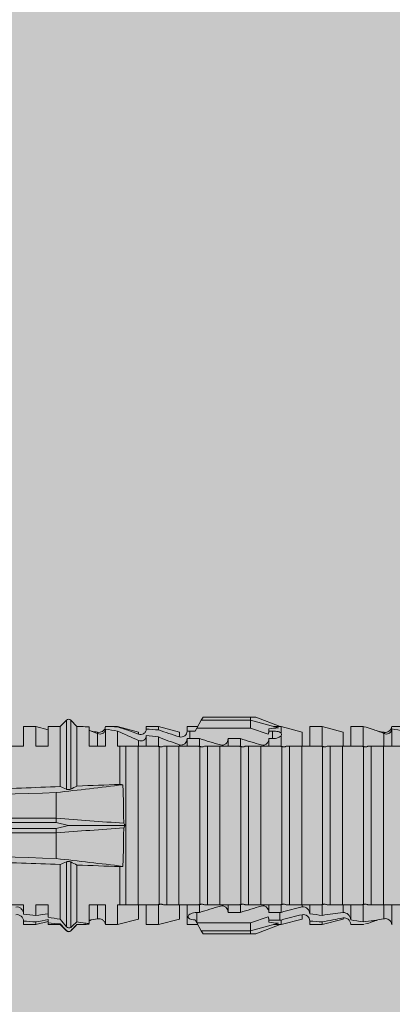
# Model space of a CAD drawing. Units: millimetres. Extents: x 2028 to 9362, y 1152 to 3815.
# Drawn here: x 6628 to 6646, y 1944 to 1992 of the extents above; entities that cross this region are included whole.
import ezdxf

# ---------------------------------------------------------------- set-up
doc = ezdxf.new("R2010")
doc.units = ezdxf.units.MM
doc.layers.add('90%', color=7, linetype='Continuous', transparency=0.9)
doc.layers.add('Schmale Volllinie_Rot', color=1, linetype='Continuous', lineweight=13)

# ---------------------------------------------------------------- blocks, each defined once
blk = doc.blocks.new('HRD')
at = {"layer": 'Schmale Volllinie_Rot'}
for p, q in [((38.509, 1.206), (38.2, 0.897)), ((38.509, -2.206), (38.509, 1.206)), ((39.032, 0.897), (38.723, 1.206)), ((38.723, -2.198), (38.723, 1.206)), ((45.167, 1.2), (44.941, 0.809)), ((45.255, 1.352), (45.167, 1.2)), ((47.599, 1.2), (45.167, 1.2)), ((47.599, 1.352), (45.255, 1.352)), ((47.599, 1.2), (47.599, 1.352)), ((47.599, 1.352), (47.865, 1.352)), ((47.599, 1.2), (48.97, 0.833)), ((47.599, 0.809), (47.599, 1.2)), ((47.865, 1.352), (49.064, 0.897)), ((37.001, 0.897), (36.395, 0.897)), ((36.395, -0.074), (36.395, 0.897)), ((37.607, 0.735), (37.001, 0.897)), ((37.001, -0.074), (37.001, 0.897)), ((38.2, 0.897), (37.607, 0.897)), ((37.607, -0.074), (37.607, 0.897)), ((38.2, -2.075), (38.2, 0.897)), ((39.032, -2.045), (39.032, 0.897)), ((39.625, -0.074), (39.625, 0.871)), ((40.045, 0.611), (40.044, 0.547)), ((40.052, -0.074), (40.052, 0.544)), ((41.038, 0.897), (40.433, 0.897)), ((40.433, -0.074), (40.433, 0.769)), ((42.071, 0.621), (41.038, 0.897)), ((41.038, 0.897), (41.038, 0.878)), ((41.038, -0.074), (41.038, 0.671)), ((42.071, 0.621), (42.071, 0.516)), ((43.057, 0.897), (42.451, 0.897)), ((42.451, 0.897), (42.451, 0.769)), ((44.089, 0.621), (43.057, 0.897)), ((43.057, 0.897), (43.057, 0.725)), ((44.089, 0.621), (44.089, 0.384)), ((44.992, 0.897), (44.47, 0.897)), ((44.47, 0.897), (44.47, 0.672)), ((44.6, 0.671), (44.6, 0.294)), ((44.862, 0.671), (44.6, 0.671)), ((44.941, 0.809), (44.862, 0.671)), ((47.599, 0.809), (44.941, 0.809)), ((48.463, 0.521), (47.599, 0.809)), ((48.507, 0.671), (48.507, 0.774)), ((48.688, 0.671), (48.507, 0.671)), ((48.688, 0.671), (48.688, 0.294)), ((49.113, 0.897), (49.064, 0.897)), ((50.145, 0.621), (49.113, 0.897)), ((49.113, 0.558), (49.113, 0.897)), ((50.145, -0.049), (50.145, 0.621)), ((51.132, 0.897), (50.526, 0.897)), ((50.526, -0.074), (50.526, 0.897)), ((52.164, 0.621), (51.132, 0.897)), ((51.132, -0.074), (51.132, 0.897)), ((52.164, -0.049), (52.164, 0.621)), ((53.15, 0.897), (52.545, 0.897)), ((52.545, -0.074), (52.545, 0.897)), ((53.207, 0.882), (53.15, 0.897)), ((53.15, -0.074), (53.15, 0.897)), ((54.183, -0.049), (54.183, 0.548)), ((54.205, 0.604), (54.203, 0.546)), ((54.563, -0.074), (54.563, 0.773)), ((42.071, -0.049), (42.071, 0.205)), ((42.451, -0.074), (42.451, 0.449)), ((43.057, -0.074), (43.057, 0.377)), ((44.47, -0.074), (44.47, 0.295)), ((44.6, 0.294), (45.076, 0.294)), ((45.076, -0.074), (45.076, 0.294)), ((46.489, -0.074), (46.489, 0.294)), ((46.489, 0.294), (47.094, 0.294)), ((47.094, -0.074), (47.094, 0.294)), ((48.507, -0.074), (48.507, 0.294)), ((48.507, 0.294), (48.688, 0.294)), ((49.113, -0.074), (49.113, 0.454)), ((34.982, -0.074), (36.395, -0.074)), ((37.001, -0.074), (37.607, -0.074)), ((39.625, -0.074), (40.433, -0.074)), ((41.038, -0.074), (41.143, -0.074)), ((41.143, -1.968), (41.143, -0.074)), ((42.048, -0.074), (41.442, -0.074)), ((41.442, -0.074), (41.442, -7.921)), ((42.048, -7.921), (42.048, -0.074)), ((43.057, -0.074), (42.989, -0.074)), ((43.08, -7.891), (43.08, -0.104)), ((43.461, -7.921), (43.461, -0.074)), ((44.066, -0.074), (43.461, -0.074)), ((44.066, -7.921), (44.066, -0.074)), ((44.089, -0.068), (44.089, -0.009)), ((45.076, -0.074), (45.008, -0.074)), ((45.099, -7.891), (45.099, -0.104)), ((46.085, -0.074), (45.479, -0.074)), ((45.479, -7.921), (45.479, -0.074)), ((46.085, -7.921), (46.085, -0.074)), ((47.094, -0.074), (47.027, -0.074)), ((47.117, -7.891), (47.117, -0.104)), ((47.498, -7.921), (47.498, -0.074)), ((48.104, -0.074), (47.498, -0.074)), ((48.104, -7.921), (48.104, -0.074)), ((49.113, -0.074), (49.045, -0.074)), ((49.136, -7.891), (49.136, -0.104)), ((50.122, -0.074), (49.517, -0.074)), ((49.517, -7.921), (49.517, -0.074)), ((50.122, -7.921), (50.122, -0.074)), ((51.132, -0.074), (51.064, -0.074)), ((51.155, -7.891), (51.155, -0.104)), ((51.535, -7.921), (51.535, -0.074)), ((52.141, -0.074), (51.535, -0.074)), ((52.141, -7.921), (52.141, -0.074)), ((53.15, -0.074), (53.083, -0.074)), ((53.173, -7.891), (53.173, -0.104)), ((54.16, -0.074), (53.554, -0.074)), ((53.554, -7.921), (53.554, -0.074)), ((54.16, -7.921), (54.16, -0.074)), ((38.01, -3.631), (38.01, -2.367)), ((38.01, -3.631), (16.309, -3.631)), ((38.01, -3.846), (16.513, -3.846)), ((38.01, -3.846), (38.01, -3.631)), ((38.617, -3.998), (38.01, -3.846)), ((38.01, -4.364), (16.309, -4.364)), ((38.01, -4.149), (16.513, -4.149)), ((38.01, -4.149), (38.617, -3.998)), ((38.01, -4.364), (38.01, -4.149)), ((38.01, -5.629), (38.01, -4.364)), ((38.617, -3.998), (41.411, -3.998)), ((38.509, -8.997), (38.509, -5.79)), ((38.723, -9.03), (38.723, -5.797)), ((38.2, -8.626), (38.2, -5.92)), ((39.032, -8.762), (39.032, -5.95)), ((41.143, -7.921), (41.143, -6.027)), ((36.395, -7.921), (34.982, -7.921)), ((36.395, -8.369), (36.395, -7.921)), ((37.607, -7.921), (37.001, -7.921)), ((37.001, -8.441), (37.001, -7.921)), ((37.607, -8.529), (37.607, -7.921)), ((40.433, -7.921), (39.625, -7.921)), ((39.625, -8.843), (39.625, -7.921)), ((40.052, -8.605), (40.052, -7.922)), ((40.433, -8.893), (40.433, -7.921)), ((41.038, -8.893), (41.038, -7.921)), ((41.143, -7.921), (41.038, -7.921)), ((42.048, -7.921), (41.442, -7.921)), ((42.071, -8.616), (42.071, -7.938)), ((42.451, -8.893), (42.451, -7.921)), ((43.057, -7.921), (42.989, -7.921)), ((43.057, -8.893), (43.057, -7.921)), ((44.066, -7.921), (43.461, -7.921)), ((44.089, -8.616), (44.089, -7.944)), ((44.47, -8.893), (44.47, -7.921)), ((45.076, -7.921), (45.008, -7.921)), ((45.076, -8.29), (45.076, -7.921)), ((46.085, -7.921), (45.479, -7.921)), ((46.489, -8.29), (46.489, -7.921)), ((47.094, -7.921), (47.027, -7.921)), ((47.094, -8.29), (47.094, -7.921)), ((48.104, -7.921), (47.498, -7.921)), ((48.507, -8.29), (48.507, -7.921)), ((49.113, -7.921), (49.045, -7.921)), ((49.113, -8.29), (49.113, -7.921)), ((50.122, -7.921), (49.517, -7.921)), ((50.145, -8.022), (50.145, -7.932)), ((50.526, -8.366), (50.526, -7.921)), ((51.132, -7.921), (51.064, -7.921)), ((51.132, -8.437), (51.132, -7.921)), ((52.141, -7.921), (51.535, -7.921)), ((52.164, -8.3), (52.164, -7.942)), ((52.545, -8.656), (52.545, -7.921)), ((53.15, -7.921), (53.083, -7.921)), ((53.15, -8.755), (53.15, -7.921)), ((54.16, -7.921), (53.554, -7.921)), ((54.183, -8.603), (54.183, -7.925)), ((54.563, -8.893), (54.563, -7.921)), ((36.395, -8.718), (36.395, -8.893)), ((37.001, -8.893), (37.607, -8.731)), ((41.038, -8.893), (42.071, -8.616)), ((43.057, -8.893), (44.089, -8.616)), ((44.86, -8.663), (44.941, -8.804)), ((44.954, -8.804), (44.954, -8.29)), ((45.076, -8.29), (44.954, -8.29)), ((47.094, -8.29), (46.489, -8.29)), ((47.599, -8.804), (48.463, -8.516)), ((49.041, -8.29), (48.507, -8.29)), ((48.507, -8.667), (49.041, -8.667)), ((48.507, -8.769), (48.507, -8.667)), ((49.041, -8.667), (49.041, -8.29)), ((49.113, -8.893), (50.145, -8.616)), ((49.113, -8.667), (49.113, -8.893)), ((50.145, -8.403), (50.145, -8.616)), ((50.526, -8.716), (50.526, -8.893)), ((51.132, -8.893), (52.164, -8.616)), ((52.164, -8.563), (52.164, -8.616)), ((53.594, -8.763), (53.595, -8.698)), ((36.395, -8.893), (37.001, -8.893)), ((37.001, -8.762), (37.001, -8.893)), ((37.607, -8.812), (37.607, -8.893)), ((37.607, -8.893), (38.2, -8.893)), ((38.2, -8.858), (38.2, -8.893)), ((38.2, -8.893), (38.509, -9.202)), ((38.509, -9.188), (38.509, -9.202)), ((38.723, -9.202), (39.032, -8.893)), ((38.723, -9.197), (38.723, -9.202)), ((39.432, -8.882), (39.433, -8.817)), ((40.433, -8.893), (41.038, -8.893)), ((42.451, -8.893), (43.057, -8.893)), ((44.47, -8.893), (44.992, -8.893)), ((44.941, -8.804), (45.167, -9.196)), ((44.954, -8.804), (47.599, -8.804)), ((47.599, -9.196), (45.167, -9.196)), ((45.167, -9.196), (45.255, -9.347)), ((47.599, -9.196), (47.599, -8.804)), ((47.599, -9.196), (48.97, -8.828)), ((47.599, -9.347), (47.599, -9.196)), ((47.865, -9.347), (49.064, -8.893)), ((49.064, -8.893), (49.113, -8.893)), ((50.526, -8.893), (51.132, -8.893)), ((51.132, -8.76), (51.132, -8.893)), ((52.545, -8.87), (52.545, -8.893)), ((52.545, -8.893), (53.15, -8.893)), ((53.15, -8.893), (53.207, -8.878)), ((53.15, -8.893), (53.15, -8.893)), ((47.599, -9.347), (45.255, -9.347)), ((47.865, -9.347), (47.599, -9.347))]:
    blk.add_line(p, q, dxfattribs=at)
for centre, start, end in [((38.616, 1.099), 45, 135), ((38.616, -9.095), 225, 315)]:
    blk.add_arc(centre, 0.151, start, end, dxfattribs=at)
for centre, major_axis, ratio, start_param, end_param in [((65.434, -3.998), (-18.259, 4.1), 0.14647, 5.867817, 5.930363), ((61.982, -3.998), (-18.257, 3.583), 0.182676, 5.533624, 5.559414), ((44.954, -8.495), (-0.442, 0), 0.700325, 1.542349, 1.570796), ((65.434, -3.998), (18.259, 4.1), 0.14647, 3.494414, 3.556961), ((61.982, -3.998), (18.257, 3.583), 0.182676, 3.865364, 3.891154)]:
    blk.add_ellipse(centre, major_axis=major_axis, ratio=ratio, start_param=start_param, end_param=end_param, dxfattribs=at)
for points, degree in [([(39.032, 0.897), (39.17, 0.898), (39.303, 0.894), (39.432, 0.886)], 3), ([(39.432, 0.886), (39.496, 0.882), (39.56, 0.877), (39.625, 0.871)], 3), ([(40.052, 0.544), (39.907, 0.603), (39.764, 0.659), (39.625, 0.709)], 3), ([(39.743, 0.666), (39.846, 0.649), (39.947, 0.631), (40.045, 0.611)], 3), ([(40.045, 0.611), (40.052, 0.61)], 1), ([(41.038, 0.878), (40.828, 0.89), (40.626, 0.897), (40.433, 0.897)], 3), ([(40.433, 0.769), (40.628, 0.739), (40.83, 0.705), (41.038, 0.671)], 3), ([(41.038, 0.878), (41.37, 0.77), (41.713, 0.647), (42.071, 0.516)], 3), ([(42.071, 0.205), (41.717, 0.364), (41.373, 0.521), (41.038, 0.671)], 3), ([(43.057, 0.725), (42.852, 0.738), (42.65, 0.753), (42.451, 0.769)], 3), ([(43.057, 0.725), (43.396, 0.608), (43.739, 0.493), (44.089, 0.384)], 3), ([(44.6, 0.671), (44.557, 0.671), (44.513, 0.671), (44.47, 0.672)], 3), ([(48.507, 0.774), (48.504, 0.687), (48.487, 0.603), (48.463, 0.521)], 3), ([(48.463, 0.521), (48.49, 0.566), (48.505, 0.618), (48.507, 0.671)], 3), ([(49.113, 0.558), (49.136, 0.521), (49.136, 0.485), (49.113, 0.454)], 3), ([(53.594, 0.767), (53.47, 0.808), (53.342, 0.846), (53.209, 0.882)], 3), ([(54.183, 0.548), (53.98, 0.63), (53.784, 0.704), (53.594, 0.767)], 3), ([(53.895, 0.659), (53.993, 0.643), (54.089, 0.626), (54.183, 0.608)], 3), ([(54.183, 0.608), (54.19, 0.606), (54.197, 0.605), (54.205, 0.604)], 3), ([(55.169, 0.88), (54.959, 0.891), (54.757, 0.898), (54.563, 0.897)], 3), ([(54.563, 0.773), (54.76, 0.743), (54.962, 0.71), (55.169, 0.676)], 3), ([(42.451, 0.449), (42.651, 0.422), (42.853, 0.398), (43.057, 0.377)], 3), ([(44.089, -0.009), (43.739, 0.111), (43.396, 0.241), (43.057, 0.377)], 3), ([(44.47, 0.295), (44.513, 0.294), (44.557, 0.294), (44.6, 0.294)], 3), ([(46.108, -0.019), (45.764, 0.086), (45.42, 0.19), (45.076, 0.294)], 3), ([(48.127, -0.019), (47.783, 0.086), (47.439, 0.19), (47.094, 0.294)], 3), ([(42.989, -0.074), (42.678, -0.074), (42.363, -0.074), (42.048, -0.074)], 3), ([(43.08, -0.104), (43.05, -0.094), (43.02, -0.084), (42.989, -0.074)], 3), ([(43.057, -0.074), (43.099, -0.088), (43.141, -0.102), (43.182, -0.116)], 3), ([(45.008, -0.074), (44.696, -0.074), (44.382, -0.074), (44.066, -0.074)], 3), ([(45.099, -0.104), (45.068, -0.094), (45.038, -0.084), (45.008, -0.074)], 3), ([(45.076, -0.074), (45.117, -0.088), (45.159, -0.102), (45.201, -0.116)], 3), ([(47.027, -0.074), (46.715, -0.074), (46.401, -0.074), (46.085, -0.074)], 3), ([(47.117, -0.104), (47.087, -0.094), (47.057, -0.084), (47.027, -0.074)], 3), ([(47.094, -0.074), (47.136, -0.088), (47.178, -0.102), (47.22, -0.116)], 3), ([(49.045, -0.074), (48.734, -0.074), (48.419, -0.074), (48.104, -0.074)], 3), ([(49.136, -0.104), (49.106, -0.094), (49.076, -0.084), (49.045, -0.074)], 3), ([(49.113, -0.074), (49.155, -0.088), (49.197, -0.102), (49.238, -0.116)], 3), ([(51.064, -0.074), (50.752, -0.074), (50.438, -0.074), (50.122, -0.074)], 3), ([(51.155, -0.104), (51.124, -0.094), (51.094, -0.084), (51.064, -0.074)], 3), ([(51.132, -0.074), (51.173, -0.088), (51.215, -0.102), (51.257, -0.116)], 3), ([(53.083, -0.074), (52.771, -0.074), (52.457, -0.074), (52.141, -0.074)], 3), ([(53.173, -0.104), (53.143, -0.094), (53.113, -0.084), (53.083, -0.074)], 3), ([(53.15, -0.074), (53.192, -0.088), (53.234, -0.102), (53.276, -0.116)], 3), ([(55.101, -0.074), (54.79, -0.074), (54.475, -0.074), (54.16, -0.074)], 3), ([(38.01, -2.367), (30.775, -2.619), (23.54, -2.872), (16.304, -3.125)], 3), ([(34.378, -2.214), (35.652, -2.168), (36.926, -2.122), (38.2, -2.075)], 3), ([(38.01, -2.367), (39.109, -2.244), (40.204, -2.117), (41.292, -1.982)], 3), ([(38.509, -2.206), (38.405, -2.163), (38.301, -2.119), (38.2, -2.075)], 3), ([(39.032, -2.045), (38.931, -2.097), (38.828, -2.147), (38.723, -2.198)], 3), ([(39.032, -2.045), (39.736, -2.02), (40.44, -1.994), (41.143, -1.968)], 3), ([(41.292, -1.982), (41.249, -1.972), (41.197, -1.966), (41.143, -1.968)], 3), ([(41.336, -3.886), (40.228, -3.803), (39.119, -3.718), (38.01, -3.631)], 3), ([(41.411, -3.998), (41.393, -3.959), (41.369, -3.921), (41.336, -3.886)], 3), ([(38.01, -4.364), (39.119, -4.277), (40.228, -4.192), (41.336, -4.109)], 3), ([(41.336, -4.109), (41.369, -4.074), (41.393, -4.037), (41.411, -3.998)], 3), ([(38.01, -5.629), (30.775, -5.376), (23.54, -5.124), (16.304, -4.871)], 3), ([(38.2, -5.92), (36.926, -5.874), (35.652, -5.828), (34.378, -5.782)], 3), ([(41.292, -6.014), (40.204, -5.879), (39.109, -5.752), (38.01, -5.629)], 3), ([(38.2, -5.92), (38.301, -5.876), (38.405, -5.833), (38.509, -5.79)], 3), ([(38.723, -5.797), (38.828, -5.848), (38.931, -5.899), (39.032, -5.95)], 3), ([(41.143, -6.027), (40.44, -6.002), (39.736, -5.976), (39.032, -5.95)], 3), ([(41.143, -6.027), (41.197, -6.029), (41.249, -6.024), (41.292, -6.014)], 3), ([(42.048, -7.921), (42.363, -7.921), (42.678, -7.921), (42.989, -7.921)], 3), ([(42.989, -7.921), (43.02, -7.911), (43.05, -7.901), (43.08, -7.891)], 3), ([(43.182, -7.879), (43.141, -7.893), (43.099, -7.908), (43.057, -7.921)], 3), ([(44.066, -7.921), (44.382, -7.921), (44.696, -7.921), (45.008, -7.921)], 3), ([(45.008, -7.921), (45.038, -7.911), (45.068, -7.901), (45.099, -7.891)], 3), ([(45.201, -7.879), (45.159, -7.893), (45.117, -7.908), (45.076, -7.921)], 3), ([(45.076, -8.29), (45.42, -8.186), (45.764, -8.081), (46.108, -7.976)], 3), ([(46.085, -7.921), (46.401, -7.921), (46.715, -7.921), (47.027, -7.921)], 3), ([(47.027, -7.921), (47.057, -7.911), (47.087, -7.901), (47.117, -7.891)], 3), ([(47.22, -7.879), (47.178, -7.893), (47.136, -7.908), (47.094, -7.921)], 3), ([(47.094, -8.29), (47.439, -8.186), (47.783, -8.081), (48.127, -7.976)], 3), ([(48.104, -7.921), (48.419, -7.921), (48.734, -7.921), (49.045, -7.921)], 3), ([(49.045, -7.921), (49.076, -7.911), (49.106, -7.901), (49.136, -7.891)], 3), ([(49.238, -7.879), (49.197, -7.893), (49.155, -7.908), (49.113, -7.921)], 3), ([(49.113, -8.29), (49.456, -8.188), (49.8, -8.099), (50.145, -8.022)], 3), ([(50.122, -7.921), (50.438, -7.921), (50.752, -7.921), (51.064, -7.921)], 3), ([(51.064, -7.921), (51.094, -7.911), (51.124, -7.901), (51.155, -7.891)], 3), ([(51.257, -7.879), (51.215, -7.893), (51.173, -7.908), (51.132, -7.921)], 3), ([(52.141, -7.921), (52.457, -7.921), (52.771, -7.921), (53.083, -7.921)], 3), ([(53.083, -7.921), (53.113, -7.911), (53.143, -7.901), (53.173, -7.891)], 3), ([(53.276, -7.879), (53.234, -7.893), (53.192, -7.908), (53.15, -7.921)], 3), ([(54.16, -7.921), (54.475, -7.921), (54.79, -7.921), (55.101, -7.921)], 3), ([(37.001, -8.441), (36.802, -8.414), (36.6, -8.39), (36.395, -8.369)], 3), ([(36.395, -8.718), (36.599, -8.732), (36.801, -8.747), (37.001, -8.762)], 3), ([(37.001, -8.441), (37.205, -8.409), (37.407, -8.38), (37.607, -8.355)], 3), ([(37.607, -8.646), (37.408, -8.684), (37.206, -8.722), (37.001, -8.762)], 3), ([(38.2, -8.626), (38.005, -8.593), (37.807, -8.56), (37.607, -8.529)], 3), ([(37.607, -8.646), (37.607, -8.702), (37.607, -8.757), (37.607, -8.812)], 3), ([(38.509, -8.997), (38.406, -8.874), (38.303, -8.75), (38.2, -8.626)], 3), ([(39.625, -8.68), (39.77, -8.658), (39.91, -8.634), (40.045, -8.607)], 3), ([(39.739, -8.663), (39.701, -8.677), (39.663, -8.691), (39.625, -8.704)], 3), ([(40.045, -8.607), (40.052, -8.605)], 1), ([(48.507, -8.667), (48.505, -8.614), (48.489, -8.562), (48.463, -8.516)], 3), ([(48.463, -8.516), (48.487, -8.598), (48.504, -8.682), (48.507, -8.769)], 3), ([(49.113, -8.29), (49.089, -8.29), (49.065, -8.29), (49.041, -8.29)], 3), ([(49.041, -8.667), (49.065, -8.667), (49.089, -8.667), (49.113, -8.667)], 3), ([(50.145, -8.403), (49.801, -8.483), (49.457, -8.57), (49.113, -8.667)], 3), ([(51.132, -8.437), (50.932, -8.411), (50.73, -8.387), (50.526, -8.366)], 3), ([(50.526, -8.716), (50.731, -8.729), (50.932, -8.744), (51.132, -8.76)], 3), ([(51.132, -8.437), (51.484, -8.381), (51.828, -8.337), (52.164, -8.3)], 3), ([(52.164, -8.563), (51.832, -8.627), (51.487, -8.69), (51.132, -8.76)], 3), ([(53.15, -8.755), (52.953, -8.725), (52.752, -8.691), (52.545, -8.656)], 3), ([(53.15, -8.755), (53.519, -8.712), (53.863, -8.667), (54.183, -8.603)], 3), ([(53.886, -8.659), (53.787, -8.696), (53.69, -8.731), (53.594, -8.763)], 3), ([(54.183, -8.603), (54.19, -8.602), (54.197, -8.601), (54.205, -8.6)], 3), ([(37.607, -8.812), (37.809, -8.829), (38.007, -8.845), (38.2, -8.858)], 3), ([(38.2, -8.858), (38.303, -8.97), (38.406, -9.08), (38.509, -9.188)], 3), ([(38.509, -9.188), (38.568, -9.25), (38.662, -9.256), (38.723, -9.197)], 3), ([(39.032, -8.762), (38.93, -8.85), (38.827, -8.939), (38.723, -9.03)], 3), ([(38.723, -9.197), (38.828, -9.095), (38.931, -8.994), (39.032, -8.893)], 3), ([(39.625, -8.843), (39.435, -8.821), (39.237, -8.793), (39.032, -8.762)], 3), ([(39.032, -8.893), (39.17, -8.893), (39.303, -8.89), (39.432, -8.882)], 3), ([(39.432, -8.882), (39.496, -8.878), (39.56, -8.873), (39.625, -8.867)], 3), ([(52.545, -8.87), (52.754, -8.883), (52.956, -8.891), (53.15, -8.893)], 3), ([(53.209, -8.877), (53.189, -8.883), (53.17, -8.888), (53.15, -8.893)], 3), ([(53.594, -8.763), (53.49, -8.797), (53.382, -8.83), (53.27, -8.861)], 3), ([(54.593, -8.893), (54.583, -8.893), (54.573, -8.893), (54.563, -8.893)], 3)]:
    blk.add_open_spline(points, degree=degree, dxfattribs=at)
for points, knots in [([(40.052, 0.61), (40.129, 0.594), (40.211, 0.606), (40.324, 0.676), (40.359, 0.708), (40.412, 0.791), (40.43, 0.843), (40.433, 0.897)], [0, 0, 0, 0, 0.5, 0.5, 0.75, 0.75, 1, 1, 1, 1]), ([(40.433, 0.769), (40.43, 0.719), (40.415, 0.671), (40.363, 0.592), (40.329, 0.563), (40.214, 0.508), (40.129, 0.513), (40.052, 0.544)], [0, 0, 0, 0, 0.25, 0.25, 0.5, 0.5, 1, 1, 1, 1]), ([(42.071, 0.516), (42.152, 0.487), (42.246, 0.492), (42.359, 0.563), (42.391, 0.596), (42.436, 0.677), (42.449, 0.723), (42.451, 0.769)], [0, 0, 0, 0, 0.5, 0.5, 0.75, 0.75, 1, 1, 1, 1]), ([(44.089, 0.384), (44.177, 0.357), (44.277, 0.376), (44.422, 0.49), (44.465, 0.58), (44.47, 0.672)], [0, 0, 0, 0, 0.5, 0.5, 1, 1, 1, 1]), ([(49.113, 0.558), (49.087, 0.593), (49.034, 0.622), (48.883, 0.661), (48.786, 0.671), (48.688, 0.671)], [0, 0, 0, 0, 0.5, 0.5, 1, 1, 1, 1]), ([(54.563, 0.773), (54.561, 0.723), (54.545, 0.675), (54.494, 0.596), (54.459, 0.568), (54.345, 0.513), (54.259, 0.517), (54.183, 0.548)], [0, 0, 0, 0, 0.25, 0.25, 0.5, 0.5, 1, 1, 1, 1]), ([(54.205, 0.604), (54.278, 0.595), (54.357, 0.611), (54.462, 0.682), (54.495, 0.715), (54.544, 0.796), (54.561, 0.846), (54.563, 0.897)], [0, 0, 0, 0, 0.5, 0.5, 0.75, 0.75, 1, 1, 1, 1]), ([(42.451, 0.449), (42.447, 0.357), (42.402, 0.265), (42.25, 0.168), (42.152, 0.168), (42.071, 0.205)], [0, 0, 0, 0, 0.5, 0.5, 1, 1, 1, 1]), ([(44.47, 0.295), (44.466, 0.2), (44.425, 0.106), (44.319, 0.014), (44.276, -0.009), (44.183, -0.028), (44.134, -0.025), (44.089, -0.009)], [0, 0, 0, 0, 0.5, 0.5, 0.75, 0.75, 1, 1, 1, 1]), ([(46.489, 0.294), (46.484, 0.199), (46.443, 0.105), (46.338, 0.011), (46.295, -0.013), (46.203, -0.035), (46.154, -0.033), (46.108, -0.019)], [0, 0, 0, 0, 0.5, 0.5, 0.75, 0.75, 1, 1, 1, 1]), ([(48.507, 0.294), (48.503, 0.199), (48.462, 0.105), (48.357, 0.011), (48.314, -0.013), (48.222, -0.035), (48.172, -0.033), (48.127, -0.019)], [0, 0, 0, 0, 0.5, 0.5, 0.75, 0.75, 1, 1, 1, 1]), ([(48.688, 0.294), (48.788, 0.294), (48.885, 0.314), (49.035, 0.374), (49.087, 0.414), (49.113, 0.454)], [0, 0, 0, 0, 0.5, 0.5, 1, 1, 1, 1]), ([(41.143, -0.074), (41.19, -0.074), (41.233, -0.074), (41.306, -0.074), (41.335, -0.074), (41.406, -0.074), (41.432, -0.074), (41.442, -0.074)], [0, 0, 0, 0, 0.25, 0.25, 0.5, 0.5, 1, 1, 1, 1]), ([(43.182, -0.116), (43.165, -0.118), (43.148, -0.118), (43.113, -0.114), (43.096, -0.11), (43.08, -0.104)], [0, 0, 0, 0, 0.5, 0.5, 1, 1, 1, 1]), ([(43.299, -0.074), (43.281, -0.085), (43.263, -0.095), (43.224, -0.109), (43.203, -0.114), (43.182, -0.116)], [0, 0, 0, 0, 0.5, 0.5, 1, 1, 1, 1]), ([(43.462, -0.074), (43.457, -0.074), (43.444, -0.074), (43.393, -0.074), (43.355, -0.074), (43.299, -0.074)], [0, 0, 0, 0, 0.5, 0.5, 1, 1, 1, 1]), ([(45.201, -0.116), (45.184, -0.118), (45.166, -0.118), (45.132, -0.114), (45.115, -0.11), (45.099, -0.104)], [0, 0, 0, 0, 0.5, 0.5, 1, 1, 1, 1]), ([(45.318, -0.074), (45.3, -0.085), (45.281, -0.095), (45.242, -0.109), (45.222, -0.114), (45.201, -0.116)], [0, 0, 0, 0, 0.5, 0.5, 1, 1, 1, 1]), ([(45.48, -0.074), (45.476, -0.074), (45.463, -0.074), (45.412, -0.074), (45.374, -0.074), (45.318, -0.074)], [0, 0, 0, 0, 0.5, 0.5, 1, 1, 1, 1]), ([(47.22, -0.116), (47.202, -0.118), (47.185, -0.118), (47.151, -0.114), (47.134, -0.11), (47.117, -0.104)], [0, 0, 0, 0, 0.5, 0.5, 1, 1, 1, 1]), ([(47.336, -0.074), (47.319, -0.085), (47.3, -0.095), (47.261, -0.109), (47.241, -0.114), (47.22, -0.116)], [0, 0, 0, 0, 0.5, 0.5, 1, 1, 1, 1]), ([(47.499, -0.074), (47.494, -0.074), (47.482, -0.074), (47.431, -0.074), (47.393, -0.074), (47.336, -0.074)], [0, 0, 0, 0, 0.5, 0.5, 1, 1, 1, 1]), ([(49.238, -0.116), (49.221, -0.118), (49.204, -0.118), (49.169, -0.114), (49.152, -0.11), (49.136, -0.104)], [0, 0, 0, 0, 0.5, 0.5, 1, 1, 1, 1]), ([(49.355, -0.074), (49.337, -0.085), (49.319, -0.095), (49.28, -0.109), (49.259, -0.114), (49.238, -0.116)], [0, 0, 0, 0, 0.5, 0.5, 1, 1, 1, 1]), ([(49.518, -0.074), (49.513, -0.074), (49.5, -0.074), (49.449, -0.074), (49.411, -0.074), (49.355, -0.074)], [0, 0, 0, 0, 0.5, 0.5, 1, 1, 1, 1]), ([(51.257, -0.116), (51.24, -0.118), (51.222, -0.118), (51.188, -0.114), (51.171, -0.11), (51.155, -0.104)], [0, 0, 0, 0, 0.5, 0.5, 1, 1, 1, 1]), ([(51.373, -0.074), (51.356, -0.085), (51.337, -0.095), (51.298, -0.109), (51.278, -0.114), (51.257, -0.116)], [0, 0, 0, 0, 0.5, 0.5, 1, 1, 1, 1]), ([(51.536, -0.074), (51.532, -0.074), (51.519, -0.074), (51.468, -0.074), (51.43, -0.074), (51.373, -0.074)], [0, 0, 0, 0, 0.5, 0.5, 1, 1, 1, 1]), ([(53.276, -0.116), (53.258, -0.118), (53.241, -0.118), (53.207, -0.114), (53.19, -0.11), (53.173, -0.104)], [0, 0, 0, 0, 0.5, 0.5, 1, 1, 1, 1]), ([(53.392, -0.074), (53.375, -0.085), (53.356, -0.095), (53.317, -0.109), (53.297, -0.114), (53.276, -0.116)], [0, 0, 0, 0, 0.5, 0.5, 1, 1, 1, 1]), ([(53.555, -0.074), (53.55, -0.074), (53.538, -0.074), (53.487, -0.074), (53.448, -0.074), (53.392, -0.074)], [0, 0, 0, 0, 0.5, 0.5, 1, 1, 1, 1]), ([(38.723, -2.198), (38.713, -2.203), (38.7, -2.208), (38.674, -2.215), (38.66, -2.218), (38.632, -2.221), (38.616, -2.222), (38.589, -2.222), (38.575, -2.221), (38.551, -2.218), (38.54, -2.215), (38.522, -2.211), (38.515, -2.208), (38.509, -2.206)], [0, 0, 0, 0, 0.208868, 0.208868, 0.384739, 0.384739, 0.561928, 0.561928, 0.719833, 0.719833, 0.880149, 0.880149, 1, 1, 1, 1]), ([(41.336, -3.886), (41.336, -3.555), (41.332, -3.225), (41.319, -2.588), (41.308, -2.279), (41.292, -1.982)], [0, 0, 0, 0, 0.5, 0.5, 1, 1, 1, 1]), ([(41.292, -6.014), (41.308, -5.716), (41.319, -5.403), (41.332, -4.765), (41.336, -4.44), (41.336, -4.109)], [0, 0, 0, 0, 0.5, 0.5, 1, 1, 1, 1]), ([(38.509, -5.79), (38.519, -5.786), (38.531, -5.782), (38.558, -5.777), (38.573, -5.775), (38.603, -5.773), (38.618, -5.774), (38.645, -5.776), (38.658, -5.778), (38.682, -5.783), (38.693, -5.786), (38.711, -5.792), (38.717, -5.795), (38.723, -5.797)], [0, 0, 0, 0, 0.194465, 0.194465, 0.391142, 0.391142, 0.561497, 0.561497, 0.717424, 0.717424, 0.88442, 0.88442, 1, 1, 1, 1]), ([(36.015, -8.025), (36.062, -8.014), (36.111, -8.018), (36.203, -8.049), (36.245, -8.076), (36.348, -8.177), (36.391, -8.272), (36.395, -8.369)], [0, 0, 0, 0, 0.25, 0.25, 0.5, 0.5, 1, 1, 1, 1]), ([(41.442, -7.921), (41.432, -7.921), (41.406, -7.921), (41.336, -7.921), (41.306, -7.921), (41.234, -7.921), (41.19, -7.921), (41.143, -7.921)], [0, 0, 0, 0, 0.5, 0.5, 0.75, 0.75, 1, 1, 1, 1]), ([(43.08, -7.891), (43.096, -7.886), (43.113, -7.882), (43.147, -7.878), (43.165, -7.878), (43.182, -7.879)], [0, 0, 0, 0, 0.5, 0.5, 1, 1, 1, 1]), ([(43.182, -7.879), (43.203, -7.882), (43.223, -7.886), (43.263, -7.901), (43.281, -7.91), (43.299, -7.921)], [0, 0, 0, 0, 0.5, 0.5, 1, 1, 1, 1]), ([(43.299, -7.921), (43.355, -7.921), (43.393, -7.921), (43.444, -7.921), (43.457, -7.921), (43.462, -7.921)], [0, 0, 0, 0, 0.5, 0.5, 1, 1, 1, 1]), ([(45.099, -7.891), (45.115, -7.886), (45.132, -7.882), (45.166, -7.878), (45.184, -7.878), (45.201, -7.879)], [0, 0, 0, 0, 0.5, 0.5, 1, 1, 1, 1]), ([(45.201, -7.879), (45.222, -7.882), (45.242, -7.886), (45.281, -7.901), (45.3, -7.91), (45.318, -7.921)], [0, 0, 0, 0, 0.5, 0.5, 1, 1, 1, 1]), ([(45.318, -7.921), (45.374, -7.921), (45.412, -7.921), (45.463, -7.921), (45.476, -7.921), (45.48, -7.921)], [0, 0, 0, 0, 0.5, 0.5, 1, 1, 1, 1]), ([(46.108, -7.976), (46.153, -7.962), (46.202, -7.961), (46.295, -7.983), (46.338, -8.006), (46.444, -8.101), (46.484, -8.194), (46.489, -8.29)], [0, 0, 0, 0, 0.25, 0.25, 0.5, 0.5, 1, 1, 1, 1]), ([(47.117, -7.891), (47.134, -7.886), (47.15, -7.882), (47.185, -7.878), (47.203, -7.878), (47.22, -7.879)], [0, 0, 0, 0, 0.5, 0.5, 1, 1, 1, 1]), ([(47.22, -7.879), (47.241, -7.882), (47.261, -7.886), (47.3, -7.901), (47.319, -7.91), (47.336, -7.921)], [0, 0, 0, 0, 0.5, 0.5, 1, 1, 1, 1]), ([(47.336, -7.921), (47.393, -7.921), (47.43, -7.921), (47.482, -7.921), (47.494, -7.921), (47.499, -7.921)], [0, 0, 0, 0, 0.5, 0.5, 1, 1, 1, 1]), ([(48.127, -7.976), (48.172, -7.962), (48.221, -7.961), (48.313, -7.983), (48.356, -8.006), (48.462, -8.101), (48.503, -8.194), (48.507, -8.29)], [0, 0, 0, 0, 0.25, 0.25, 0.5, 0.5, 1, 1, 1, 1]), ([(49.136, -7.891), (49.152, -7.886), (49.169, -7.882), (49.203, -7.878), (49.221, -7.878), (49.238, -7.879)], [0, 0, 0, 0, 0.5, 0.5, 1, 1, 1, 1]), ([(49.238, -7.879), (49.259, -7.882), (49.279, -7.886), (49.319, -7.901), (49.337, -7.91), (49.355, -7.921)], [0, 0, 0, 0, 0.5, 0.5, 1, 1, 1, 1]), ([(49.355, -7.921), (49.411, -7.921), (49.449, -7.921), (49.5, -7.921), (49.513, -7.921), (49.518, -7.921)], [0, 0, 0, 0, 0.5, 0.5, 1, 1, 1, 1]), ([(50.145, -8.022), (50.192, -8.012), (50.242, -8.015), (50.333, -8.046), (50.375, -8.073), (50.479, -8.174), (50.521, -8.269), (50.526, -8.366)], [0, 0, 0, 0, 0.25, 0.25, 0.5, 0.5, 1, 1, 1, 1]), ([(51.155, -7.891), (51.171, -7.886), (51.188, -7.882), (51.222, -7.878), (51.24, -7.878), (51.257, -7.879)], [0, 0, 0, 0, 0.5, 0.5, 1, 1, 1, 1]), ([(51.257, -7.879), (51.278, -7.882), (51.298, -7.886), (51.337, -7.901), (51.356, -7.91), (51.373, -7.921)], [0, 0, 0, 0, 0.5, 0.5, 1, 1, 1, 1]), ([(51.373, -7.921), (51.43, -7.921), (51.468, -7.921), (51.519, -7.921), (51.532, -7.921), (51.536, -7.921)], [0, 0, 0, 0, 0.5, 0.5, 1, 1, 1, 1]), ([(53.173, -7.891), (53.19, -7.886), (53.206, -7.882), (53.241, -7.878), (53.258, -7.878), (53.276, -7.879)], [0, 0, 0, 0, 0.5, 0.5, 1, 1, 1, 1]), ([(53.276, -7.879), (53.296, -7.882), (53.317, -7.886), (53.356, -7.901), (53.375, -7.91), (53.392, -7.921)], [0, 0, 0, 0, 0.5, 0.5, 1, 1, 1, 1]), ([(53.392, -7.921), (53.449, -7.921), (53.486, -7.921), (53.538, -7.921), (53.55, -7.921), (53.555, -7.921)], [0, 0, 0, 0, 0.5, 0.5, 1, 1, 1, 1]), ([(36.395, -8.718), (36.391, -8.624), (36.345, -8.533), (36.203, -8.413), (36.105, -8.384), (36.015, -8.405)], [0, 0, 0, 0, 0.5, 0.5, 1, 1, 1, 1]), ([(40.052, -8.605), (40.129, -8.59), (40.211, -8.601), (40.324, -8.671), (40.359, -8.704), (40.412, -8.787), (40.43, -8.839), (40.433, -8.893)], [0, 0, 0, 0, 0.5, 0.5, 0.75, 0.75, 1, 1, 1, 1]), ([(44.954, -8.29), (44.839, -8.29), (44.73, -8.315), (44.574, -8.39), (44.526, -8.438), (44.503, -8.527), (44.529, -8.57), (44.651, -8.634), (44.75, -8.656), (44.86, -8.663)], [0, 0, 0, 0, 0.25, 0.25, 0.5, 0.5, 0.75, 0.75, 1, 1, 1, 1]), ([(50.526, -8.716), (50.521, -8.622), (50.475, -8.531), (50.334, -8.411), (50.237, -8.382), (50.145, -8.403)], [0, 0, 0, 0, 0.5, 0.5, 1, 1, 1, 1]), ([(52.164, -8.3), (52.256, -8.29), (52.349, -8.329), (52.489, -8.46), (52.54, -8.555), (52.545, -8.656)], [0, 0, 0, 0, 0.5, 0.5, 1, 1, 1, 1]), ([(52.545, -8.87), (52.539, -8.771), (52.485, -8.681), (52.342, -8.571), (52.252, -8.547), (52.164, -8.563)], [0, 0, 0, 0, 0.5, 0.5, 1, 1, 1, 1]), ([(54.205, -8.6), (54.278, -8.591), (54.357, -8.606), (54.462, -8.678), (54.495, -8.71), (54.544, -8.791), (54.561, -8.841), (54.563, -8.893)], [0, 0, 0, 0, 0.5, 0.5, 0.75, 0.75, 1, 1, 1, 1]), ([(38.723, -9.03), (38.692, -9.057), (38.651, -9.065), (38.574, -9.051), (38.537, -9.03), (38.509, -8.997)], [0, 0, 0, 0, 0.5, 0.5, 1, 1, 1, 1])]:
    blk.add_open_spline(points, degree=3, knots=knots, dxfattribs=at)
blk = doc.blocks.new('FOX-HT 220 L11_Ansicht')
at = {"layer": 'Schmale Volllinie_Rot'}
blk.add_blockref('HRD', (-466.352, 3146.452), dxfattribs=at)

msp = doc.modelspace()

# ---------------------------------------------------------------- hatches: boundary and pattern name
at = {"layer": '90%'}
h = msp.add_hatch(color=256, dxfattribs=at)
h.dxf.hatch_style = 1
h.paths.add_polyline_path([(6603.449, 1720.735), (6728.449, 1720.735), (6728.449, 2183.466), (6603.449, 2183.466)])

# ---------------------------------------------------------------- block references
msp.add_blockref('FOX-HT 220 L11_Ansicht', (7057.968, -1190.058))

doc.saveas('drawing.dxf')
